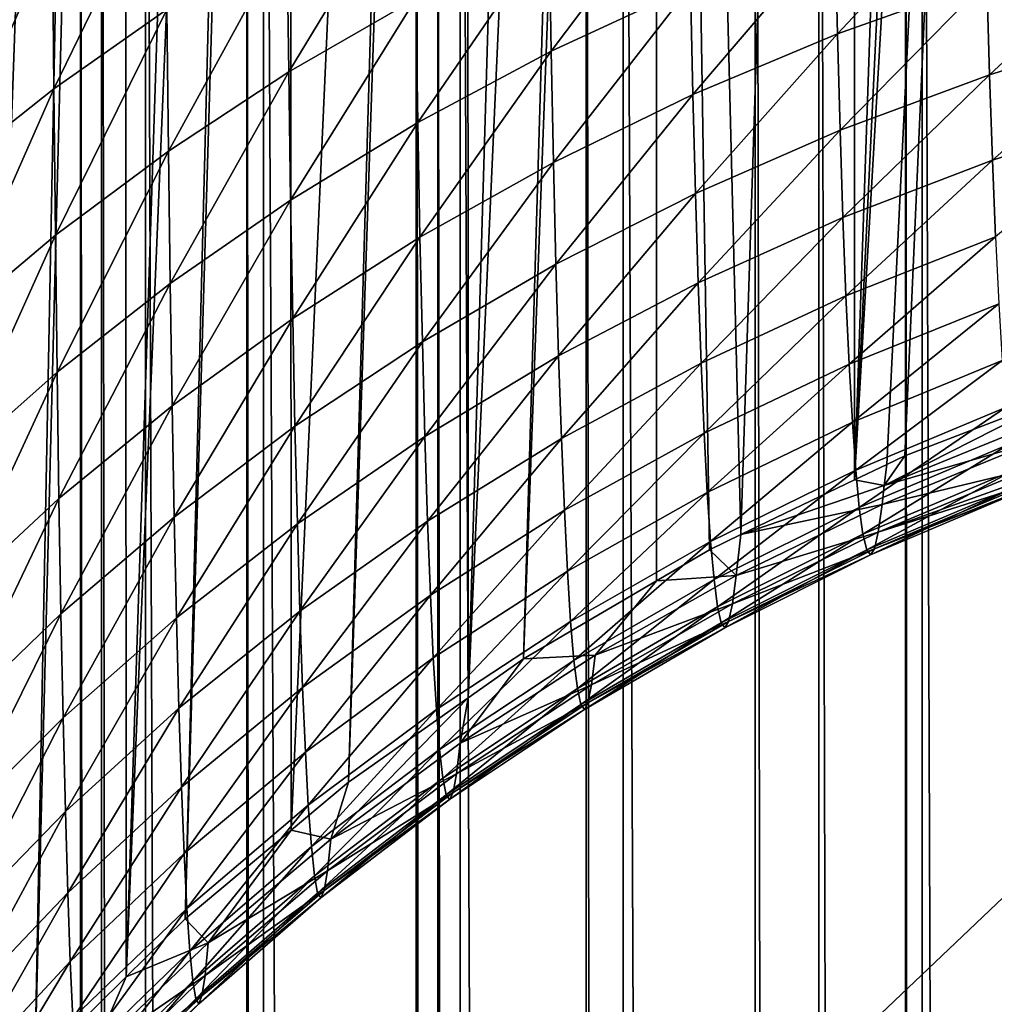
# Model space of a CAD drawing. Extents: x -60 to 60, y -44 to 14.
# Drawn here: x -2 to -2, y -18 to -17 of the extents above; entities that cross this region are included whole.
import ezdxf

# ---------------------------------------------------------------- set-up
doc = ezdxf.new("R2010")
doc.units = 0
doc.header["$MEASUREMENT"] = 0
doc.layers.add('L1', color=7, linetype='Continuous')
doc.layers.add('L2', color=7, linetype='Continuous')

msp = doc.modelspace()

# ---------------------------------------------------------------- linework, layer by layer
at = {"layer": 'L1', "color": 250}
for points in [[(0, -27.33555, 206.7895), (0, -13.96936, 153.1806), (-4.334865, -14.01057, 153.3459)], [(0, -27.33555, 206.7895), (-4.334865, -14.01057, 153.3459), (-8.643004, -14.13392, 153.8406)], [(-8.643004, -14.13392, 153.8406), (-12.89786, -14.33867, 154.6618), (0, -27.33555, 206.7895)], [(0, -27.33555, 206.7895), (-12.89786, -14.33867, 154.6618), (-17.07319, -14.62355, 155.8044)], [(0, -27.33555, 206.7895), (-17.07319, -14.62355, 155.8044), (-21.14326, -14.9868, 157.2614)], [(-21.14326, -14.9868, 157.2614), (-25.08298, -15.42619, 159.0236), (0, -27.33555, 206.7895)], [(0, -27.33555, 206.7895), (-25.08298, -15.42619, 159.0236), (-28.86805, -15.939, 161.0804)], [(0, -27.33555, 206.7895), (-28.86805, -15.939, 161.0804), (-32.47514, -16.52208, 163.419)], [(-32.47514, -16.52208, 163.419), (-35.882, -17.17182, 166.025), (0, -27.33555, 206.7895)], [(-1.68009, -16.81783, 149.1407), (-1.712739, -17.49697, 151.8066), (-1.673058, -16.81497, 149.1415)], [(-1.673058, -16.81497, 149.1415), (-1.712739, -17.49697, 151.8066), (-1.706554, -17.49399, 151.8073)], [(-1.706554, -17.49399, 151.8073), (-1.703055, -17.49231, 151.8078), (-1.673058, -16.81497, 149.1415)], [(-1.673058, -16.81497, 149.1415), (-1.703055, -17.49231, 151.8078), (-1.672941, -17.48077, 151.8106)], [(-1.689604, -16.8217, 149.1398), (-1.712739, -17.49697, 151.8066), (-1.68009, -16.81783, 149.1407)], [(-1.71289, -16.83116, 149.1374), (-1.712739, -17.49697, 151.8066), (-1.689604, -16.8217, 149.1398)], [(-1.751133, -16.85062, 149.1326), (-1.734707, -17.50753, 151.804), (-1.71289, -16.83116, 149.1374)], [(-1.71289, -16.83116, 149.1374), (-1.734707, -17.50753, 151.804), (-1.712739, -17.49697, 151.8066)], [(-1.750948, -17.51643, 151.8017), (-1.751133, -16.85062, 149.1326), (-1.776606, -17.5315, 151.798)], [(-1.776606, -17.5315, 151.798), (-1.751133, -16.85062, 149.1326), (-1.756526, -16.85397, 149.1317)], [(-1.750948, -17.51643, 151.8017), (-1.740748, -17.51044, 151.8032), (-1.751133, -16.85062, 149.1326)], [(-1.751133, -16.85062, 149.1326), (-1.740748, -17.51044, 151.8032), (-1.734707, -17.50753, 151.804)], [(-1.776606, -17.5315, 151.798), (-1.756526, -16.85397, 149.1317), (-1.787282, -17.53902, 151.7961)], [(-1.756526, -16.85397, 149.1317), (-1.767331, -16.86068, 149.1301), (-1.787282, -17.53902, 151.7961)], [(-1.787282, -17.53902, 151.7961), (-1.767331, -16.86068, 149.1301), (-1.787503, -16.87321, 149.1269)], [(-1.787282, -17.53902, 151.7961), (-1.787503, -16.87321, 149.1269), (-1.810402, -17.55531, 151.792)], [(-1.810402, -17.55531, 151.792), (-1.787503, -16.87321, 149.1269), (-1.790495, -16.87544, 149.1264)], [(-1.821471, -17.56456, 151.7897), (-1.790495, -16.87544, 149.1264), (-1.821728, -16.89876, 149.1206)], [(-1.810402, -17.55531, 151.792), (-1.790495, -16.87544, 149.1264), (-1.821471, -17.56456, 151.7897)], [(-1.821471, -17.56456, 151.7897), (-1.821728, -16.89876, 149.1206), (-1.841924, -17.58167, 151.7855)], [(-1.841924, -17.58167, 151.7855), (-1.821728, -16.89876, 149.1206), (-1.824412, -16.90115, 149.12)], [(-1.841924, -17.58167, 151.7855), (-1.824412, -16.90115, 149.12), (-1.853264, -17.59287, 151.7827)], [(-1.853264, -17.59287, 151.7827), (-1.824412, -16.90115, 149.12), (-1.830906, -16.90693, 149.1185)], [(-1.853264, -17.59287, 151.7827), (-1.830906, -16.90693, 149.1185), (-1.853553, -16.92708, 149.1135)], [(-1.853264, -17.59287, 151.7827), (-1.853553, -16.92708, 149.1135), (-1.870928, -17.61032, 151.7783)], [(-1.870928, -17.61032, 151.7783), (-1.853553, -16.92708, 149.1135), (-1.857778, -16.93155, 149.1124)], [(-1.870928, -17.61032, 151.7783), (-1.857778, -16.93155, 149.1124), (-1.882421, -17.62373, 151.775)], [(-1.882421, -17.62373, 151.775), (-1.857778, -16.93155, 149.1124), (-1.880864, -16.95598, 149.1063)], [(-1.680347, -22.97909, 147.124), (-1.699662, -17.15936, 148.5837), (-1.680347, -17.15731, 148.5755)], [(-1.702927, -22.98147, 147.1335), (-1.719665, -17.16147, 148.5922), (-1.702927, -17.1597, 148.5851)], [(-1.700075, -22.98261, 147.132), (-1.702927, -17.1597, 148.5851), (-1.699662, -17.15936, 148.5837)], [(-1.702927, -22.98147, 147.1335), (-1.702927, -17.1597, 148.5851), (-1.700075, -22.98261, 147.132)], [(-1.700075, -22.98261, 147.132), (-1.699662, -17.15936, 148.5837), (-1.680347, -22.97909, 147.124)], [(-1.719665, -22.98325, 147.1406), (-1.731933, -17.16308, 148.5986), (-1.719665, -17.16147, 148.5922)], [(-1.719665, -22.98325, 147.1406), (-1.719665, -17.16147, 148.5922), (-1.702927, -22.98147, 147.1335)], [(-1.731933, -22.98486, 147.1471), (-1.757366, -17.16643, 148.612), (-1.731933, -17.16308, 148.5986)], [(-1.731933, -22.98486, 147.1471), (-1.731933, -17.16308, 148.5986), (-1.719665, -22.98325, 147.1406)], [(-1.764541, -22.98935, 147.1651), (-1.788871, -17.17146, 148.6322), (-1.764541, -17.16757, 148.6166)], [(-1.757366, -22.9882, 147.1605), (-1.764541, -17.16757, 148.6166), (-1.757366, -17.16643, 148.612)], [(-1.764541, -22.98935, 147.1651), (-1.764541, -17.16757, 148.6166), (-1.757366, -22.9882, 147.1605)], [(-1.757366, -22.9882, 147.1605), (-1.757366, -17.16643, 148.612), (-1.731933, -22.98486, 147.1471)], [(-1.788871, -22.99323, 147.1807), (-1.793171, -17.17215, 148.635), (-1.788871, -17.17146, 148.6322)], [(-1.788871, -22.99323, 147.1807), (-1.788871, -17.17146, 148.6322), (-1.764541, -22.98935, 147.1651)], [(0, -27.33555, 206.7895), (-35.882, -17.17182, 166.025), (-39.06765, -17.88423, 168.8823)], [(-1.797328, -22.99472, 147.1866), (-1.826818, -17.17859, 148.6608), (-1.797328, -17.17294, 148.6382)], [(-1.793171, -22.99392, 147.1834), (-1.797328, -17.17294, 148.6382), (-1.793171, -17.17215, 148.635)], [(-1.797328, -22.99472, 147.1866), (-1.797328, -17.17294, 148.6382), (-1.793171, -22.99392, 147.1834)], [(-1.793171, -22.99392, 147.1834), (-1.793171, -17.17215, 148.635), (-1.788871, -22.99323, 147.1807)], [(-1.826818, -23.00036, 147.2093), (-1.830004, -17.17931, 148.6637), (-1.826818, -17.17859, 148.6608)], [(-1.826818, -23.00036, 147.2093), (-1.826818, -17.17859, 148.6608), (-1.797328, -22.99472, 147.1866)], [(-1.830004, -23.00109, 147.2122), (-1.849558, -17.18377, 148.6816), (-1.830004, -17.17931, 148.6637)], [(-1.830004, -23.00109, 147.2122), (-1.830004, -17.17931, 148.6637), (-1.826818, -23.00036, 147.2093)], [(-1.849558, -23.00554, 147.2301), (-1.858057, -17.1857, 148.6894), (-1.849558, -17.18377, 148.6816)], [(-1.849558, -23.00554, 147.2301), (-1.849558, -17.18377, 148.6816), (-1.830004, -23.00109, 147.2122)], [(-1.858057, -23.00748, 147.2378), (-1.862119, -17.1868, 148.6938), (-1.858057, -17.1857, 148.6894)], [(-1.858057, -23.00748, 147.2378), (-1.858057, -17.1857, 148.6894), (-1.849558, -23.00554, 147.2301)], [(-1.862119, -23.00858, 147.2422), (-1.88666, -17.19344, 148.7204), (-1.862119, -17.1868, 148.6938)], [(-1.862119, -23.00858, 147.2422), (-1.862119, -17.1868, 148.6938), (-1.858057, -23.00748, 147.2378)], [(-1.88666, -23.01522, 147.2689), (-1.88666, -17.19344, 148.7204), (-1.862119, -23.00858, 147.2422)], [(-1.845751, -17.37729, 152.4278), (-1.86724, -17.42146, 152.4175), (-1.867509, -17.39158, 152.4447)], [(-1.845465, -17.40617, 152.4015), (-1.86724, -17.42146, 152.4175), (-1.845751, -17.37729, 152.4278)], [(-1.797772, -17.37841, 152.3724), (-1.82193, -17.41824, 152.3592), (-1.82227, -17.39179, 152.3864)], [(-1.797415, -17.40404, 152.346), (-1.82193, -17.41824, 152.3592), (-1.797772, -17.37841, 152.3724)], [(-1.744841, -17.37908, 152.3229), (-1.771277, -17.41423, 152.3068), (-1.771688, -17.39097, 152.3339)], [(-1.744414, -17.40171, 152.2965), (-1.771277, -17.41423, 152.3068), (-1.744841, -17.37908, 152.3229)], [(-1.716532, -17.39049, 152.2873), (-1.687733, -17.38064, 152.2793), (-1.716055, -17.41087, 152.2604)], [(-1.716055, -17.41087, 152.2604), (-1.687733, -17.38064, 152.2793), (-1.687243, -17.40056, 152.253)], [(-1.887844, -17.40671, 152.4626), (-1.867509, -17.39158, 152.4447), (-1.887594, -17.43765, 152.4345)], [(-1.887594, -17.43765, 152.4345), (-1.867509, -17.39158, 152.4447), (-1.86724, -17.42146, 152.4175)], [(-1.82227, -17.39179, 152.3864), (-1.845143, -17.4335, 152.3733), (-1.845465, -17.40617, 152.4015)], [(-1.82193, -17.41824, 152.3592), (-1.845143, -17.4335, 152.3733), (-1.82227, -17.39179, 152.3864)], [(-1.797415, -17.40404, 152.346), (-1.771688, -17.39097, 152.3339), (-1.797022, -17.42801, 152.318)], [(-1.797022, -17.42801, 152.318), (-1.771688, -17.39097, 152.3339), (-1.771277, -17.41423, 152.3068)], [(-1.744414, -17.40171, 152.2965), (-1.716532, -17.39049, 152.2873), (-1.743953, -17.42261, 152.2689)], [(-1.743953, -17.42261, 152.2689), (-1.716532, -17.39049, 152.2873), (-1.716055, -17.41087, 152.2604)], [(-1.687243, -17.40056, 152.253), (-1.657624, -17.39173, 152.2467), (-1.686718, -17.41876, 152.2257)], [(-1.686718, -17.41876, 152.2257), (-1.657624, -17.39173, 152.2467), (-1.657087, -17.40958, 152.2199)], [(-1.716055, -17.41087, 152.2604), (-1.687243, -17.40056, 152.253), (-1.715544, -17.42948, 152.2324)], [(-1.715544, -17.42948, 152.2324), (-1.687243, -17.40056, 152.253), (-1.686718, -17.41876, 152.2257)], [(-1.744414, -17.40171, 152.2965), (-1.770832, -17.43571, 152.2783), (-1.771277, -17.41423, 152.3068)], [(-1.743953, -17.42261, 152.2689), (-1.770832, -17.43571, 152.2783), (-1.744414, -17.40171, 152.2965)], [(-1.797415, -17.40404, 152.346), (-1.821555, -17.44297, 152.3303), (-1.82193, -17.41824, 152.3592)], [(-1.797022, -17.42801, 152.318), (-1.821555, -17.44297, 152.3303), (-1.797415, -17.40404, 152.346)], [(-1.845465, -17.40617, 152.4015), (-1.866938, -17.44973, 152.3883), (-1.86724, -17.42146, 152.4175)], [(-1.845143, -17.4335, 152.3733), (-1.866938, -17.44973, 152.3883), (-1.845465, -17.40617, 152.4015)], [(-1.743953, -17.42261, 152.2689), (-1.716055, -17.41087, 152.2604), (-1.743458, -17.44168, 152.2401)], [(-1.743458, -17.44168, 152.2401), (-1.716055, -17.41087, 152.2604), (-1.715544, -17.42948, 152.2324)], [(-1.686718, -17.41876, 152.2257), (-1.657087, -17.40958, 152.2199), (-1.686159, -17.43523, 152.1973)], [(-1.686159, -17.43523, 152.1973), (-1.657087, -17.40958, 152.2199), (-1.656515, -17.42574, 152.1921)], [(-1.797022, -17.42801, 152.318), (-1.771277, -17.41423, 152.3068), (-1.796596, -17.45013, 152.2887)], [(-1.796596, -17.45013, 152.2887), (-1.771277, -17.41423, 152.3068), (-1.770832, -17.43571, 152.2783)], [(-1.82193, -17.41824, 152.3592), (-1.844789, -17.45905, 152.3434), (-1.845143, -17.4335, 152.3733)], [(-1.821555, -17.44297, 152.3303), (-1.844789, -17.45905, 152.3434), (-1.82193, -17.41824, 152.3592)], [(-1.715544, -17.42948, 152.2324), (-1.686718, -17.41876, 152.2257), (-1.715, -17.44631, 152.2034)], [(-1.715, -17.44631, 152.2034), (-1.686718, -17.41876, 152.2257), (-1.686159, -17.43523, 152.1973)], [(-1.887594, -17.43765, 152.4345), (-1.86724, -17.42146, 152.4175), (-1.887313, -17.46692, 152.4043)], [(-1.887313, -17.46692, 152.4043), (-1.86724, -17.42146, 152.4175), (-1.866938, -17.44973, 152.3883)], [(-1.743953, -17.42261, 152.2689), (-1.770356, -17.45532, 152.2487), (-1.770832, -17.43571, 152.2783)], [(-1.743458, -17.44168, 152.2401), (-1.770356, -17.45532, 152.2487), (-1.743953, -17.42261, 152.2689)], [(-1.686159, -17.43523, 152.1973), (-1.656515, -17.42574, 152.1921), (-1.685562, -17.45003, 152.1676)], [(-1.797022, -17.42801, 152.318), (-1.82115, -17.46579, 152.3), (-1.821555, -17.44297, 152.3303)], [(-1.796596, -17.45013, 152.2887), (-1.82115, -17.46579, 152.3), (-1.797022, -17.42801, 152.318)], [(-1.743458, -17.44168, 152.2401), (-1.715544, -17.42948, 152.2324), (-1.742932, -17.45893, 152.2103)], [(-1.742932, -17.45893, 152.2103), (-1.715544, -17.42948, 152.2324), (-1.715, -17.44631, 152.2034)], [(-1.845143, -17.4335, 152.3733), (-1.866606, -17.47616, 152.3574), (-1.866938, -17.44973, 152.3883)], [(-1.844789, -17.45905, 152.3434), (-1.866606, -17.47616, 152.3574), (-1.845143, -17.4335, 152.3733)], [(-1.796596, -17.45013, 152.2887), (-1.770832, -17.43571, 152.2783), (-1.79614, -17.47032, 152.2582)], [(-1.79614, -17.47032, 152.2582), (-1.770832, -17.43571, 152.2783), (-1.770356, -17.45532, 152.2487)], [(-1.715, -17.44631, 152.2034), (-1.686159, -17.43523, 152.1973), (-1.71442, -17.46144, 152.173)], [(-1.71442, -17.46144, 152.173), (-1.686159, -17.43523, 152.1973), (-1.685562, -17.45003, 152.1676)], [(-1.821555, -17.44297, 152.3303), (-1.844406, -17.48264, 152.3121), (-1.844789, -17.45905, 152.3434)], [(-1.82115, -17.46579, 152.3), (-1.844406, -17.48264, 152.3121), (-1.821555, -17.44297, 152.3303)], [(-1.743458, -17.44168, 152.2401), (-1.769849, -17.47304, 152.218), (-1.770356, -17.45532, 152.2487)], [(-1.742932, -17.45893, 152.2103), (-1.769849, -17.47304, 152.218), (-1.743458, -17.44168, 152.2401)], [(-1.742932, -17.45893, 152.2103), (-1.715, -17.44631, 152.2034), (-1.74237, -17.47443, 152.1791)], [(-1.74237, -17.47443, 152.1791), (-1.715, -17.44631, 152.2034), (-1.71442, -17.46144, 152.173)], [(-1.887313, -17.46692, 152.4043), (-1.866938, -17.44973, 152.3883), (-1.887003, -17.49428, 152.3723)], [(-1.887003, -17.49428, 152.3723), (-1.866938, -17.44973, 152.3883), (-1.866606, -17.47616, 152.3574)], [(-1.796596, -17.45013, 152.2887), (-1.820715, -17.48662, 152.2685), (-1.82115, -17.46579, 152.3)], [(-1.79614, -17.47032, 152.2582), (-1.820715, -17.48662, 152.2685), (-1.796596, -17.45013, 152.2887)], [(-1.71442, -17.46144, 152.173), (-1.685562, -17.45003, 152.1676), (-1.713811, -17.47464, 152.1418)], [(-1.713811, -17.47464, 152.1418), (-1.685562, -17.45003, 152.1676), (-1.684936, -17.46296, 152.1372)], [(-1.79614, -17.47032, 152.2582), (-1.770356, -17.45532, 152.2487), (-1.795654, -17.48856, 152.2265)], [(-1.795654, -17.48856, 152.2265), (-1.770356, -17.45532, 152.2487), (-1.769849, -17.47304, 152.218)], [(-1.844789, -17.45905, 152.3434), (-1.866246, -17.50056, 152.325), (-1.866606, -17.47616, 152.3574)], [(-1.844406, -17.48264, 152.3121), (-1.866246, -17.50056, 152.325), (-1.844789, -17.45905, 152.3434)], [(-1.742932, -17.45893, 152.2103), (-1.769308, -17.48895, 152.186), (-1.769849, -17.47304, 152.218)], [(-1.74237, -17.47443, 152.1791), (-1.769308, -17.48895, 152.186), (-1.742932, -17.45893, 152.2103)], [(-1.74237, -17.47443, 152.1791), (-1.71442, -17.46144, 152.173), (-1.74178, -17.48795, 152.1471)], [(-1.74178, -17.48795, 152.1471), (-1.71442, -17.46144, 152.173), (-1.713811, -17.47464, 152.1418)], [(-1.713811, -17.47464, 152.1418), (-1.684936, -17.46296, 152.1372), (-1.713178, -17.48583, 152.11)], [(-1.713178, -17.48583, 152.11), (-1.684936, -17.46296, 152.1372), (-1.684285, -17.47393, 152.1061)], [(-1.82115, -17.46579, 152.3), (-1.843995, -17.50415, 152.2796), (-1.844406, -17.48264, 152.3121)], [(-1.820715, -17.48662, 152.2685), (-1.843995, -17.50415, 152.2796), (-1.82115, -17.46579, 152.3)], [(-1.79614, -17.47032, 152.2582), (-1.820253, -17.50544, 152.2358), (-1.820715, -17.48662, 152.2685)], [(-1.795654, -17.48856, 152.2265), (-1.820253, -17.50544, 152.2358), (-1.79614, -17.47032, 152.2582)], [(-1.795654, -17.48856, 152.2265), (-1.769849, -17.47304, 152.218), (-1.795136, -17.50495, 152.1935)], [(-1.795136, -17.50495, 152.1935), (-1.769849, -17.47304, 152.218), (-1.769308, -17.48895, 152.186)], [(-1.74237, -17.47443, 152.1791), (-1.76874, -17.50284, 152.153), (-1.769308, -17.48895, 152.186)], [(-1.74178, -17.48795, 152.1471), (-1.76874, -17.50284, 152.153), (-1.74237, -17.47443, 152.1791)], [(-1.74178, -17.48795, 152.1471), (-1.713811, -17.47464, 152.1418), (-1.741167, -17.49941, 152.1145)], [(-1.741167, -17.49941, 152.1145), (-1.713811, -17.47464, 152.1418), (-1.713178, -17.48583, 152.11)], [(-1.713178, -17.48583, 152.11), (-1.684285, -17.47393, 152.1061), (-1.712518, -17.49506, 152.0775)], [(-1.712518, -17.49506, 152.0775), (-1.684285, -17.47393, 152.1061), (-1.683607, -17.48298, 152.0744)], [(-1.887003, -17.49428, 152.3723), (-1.866606, -17.47616, 152.3574), (-1.886668, -17.51954, 152.3387)], [(-1.886668, -17.51954, 152.3387), (-1.866606, -17.47616, 152.3574), (-1.866246, -17.50056, 152.325)], [(-1.703055, -17.49231, 151.8078), (-1.707021, -17.49806, 151.8246), (-1.672941, -17.48077, 151.8106)], [(-1.672941, -17.48077, 151.8106), (-1.707021, -17.49806, 151.8246), (-1.67796, -17.4862, 151.8272)], [(-1.844406, -17.48264, 152.3121), (-1.86586, -17.52281, 152.2913), (-1.866246, -17.50056, 152.325)], [(-1.843995, -17.50415, 152.2796), (-1.86586, -17.52281, 152.2913), (-1.844406, -17.48264, 152.3121)], [(-1.712518, -17.49506, 152.0775), (-1.683607, -17.48298, 152.0744), (-1.711833, -17.50229, 152.0444)], [(-1.711833, -17.50229, 152.0444), (-1.683607, -17.48298, 152.0744), (-1.682903, -17.49008, 152.042)], [(-1.820715, -17.48662, 152.2685), (-1.843558, -17.52359, 152.2457), (-1.843995, -17.50415, 152.2796)], [(-1.820253, -17.50544, 152.2358), (-1.843558, -17.52359, 152.2457), (-1.820715, -17.48662, 152.2685)], [(-1.741167, -17.49941, 152.1145), (-1.713178, -17.48583, 152.11), (-1.740528, -17.50885, 152.0811)], [(-1.740528, -17.50885, 152.0811), (-1.713178, -17.48583, 152.11), (-1.712518, -17.49506, 152.0775)], [(-1.707021, -17.49806, 151.8246), (-1.678371, -17.48973, 151.8442), (-1.67796, -17.4862, 151.8272)], [(-1.795654, -17.48856, 152.2265), (-1.819759, -17.52233, 152.2017), (-1.820253, -17.50544, 152.2358)], [(-1.795136, -17.50495, 152.1935), (-1.819759, -17.52233, 152.2017), (-1.795654, -17.48856, 152.2265)], [(-1.74178, -17.48795, 152.1471), (-1.768149, -17.51459, 152.1195), (-1.76874, -17.50284, 152.153)], [(-1.741167, -17.49941, 152.1145), (-1.768149, -17.51459, 152.1195), (-1.74178, -17.48795, 152.1471)], [(-1.795136, -17.50495, 152.1935), (-1.769308, -17.48895, 152.186), (-1.794592, -17.51923, 152.1595)], [(-1.794592, -17.51923, 152.1595), (-1.769308, -17.48895, 152.186), (-1.76874, -17.50284, 152.153)], [(-1.711833, -17.50229, 152.0444), (-1.682903, -17.49008, 152.042), (-1.711127, -17.50744, 152.0108)], [(-1.711127, -17.50744, 152.0108), (-1.682903, -17.49008, 152.042), (-1.682178, -17.49515, 152.0092)], [(-1.70742, -17.50169, 151.8421), (-1.679149, -17.49491, 151.877), (-1.678371, -17.48973, 151.8442)], [(-1.707021, -17.49806, 151.8246), (-1.70742, -17.50169, 151.8421), (-1.678371, -17.48973, 151.8442)], [(-1.703055, -17.49231, 151.8078), (-1.706554, -17.49399, 151.8073), (-1.707021, -17.49806, 151.8246)], [(-1.707021, -17.49806, 151.8246), (-1.706554, -17.49399, 151.8073), (-1.712739, -17.49697, 151.8066)], [(-1.740528, -17.50885, 152.0811), (-1.712518, -17.49506, 152.0775), (-1.739864, -17.51622, 152.0471)], [(-1.739864, -17.51622, 152.0471), (-1.712518, -17.49506, 152.0775), (-1.711833, -17.50229, 152.0444)], [(-1.711127, -17.50744, 152.0108), (-1.682178, -17.49515, 152.0092), (-1.710407, -17.51049, 151.977)], [(-1.710407, -17.51049, 151.977), (-1.682178, -17.49515, 152.0092), (-1.681439, -17.49817, 151.9762)], [(-1.708179, -17.50703, 151.8755), (-1.679537, -17.49675, 151.8935), (-1.679149, -17.49491, 151.877)], [(-1.708179, -17.50703, 151.8755), (-1.679149, -17.49491, 151.877), (-1.70742, -17.50169, 151.8421)], [(-1.707021, -17.49806, 151.8246), (-1.712739, -17.49697, 151.8066), (-1.734707, -17.50753, 151.804)], [(-1.734707, -17.50753, 151.804), (-1.70742, -17.50169, 151.8421), (-1.707021, -17.49806, 151.8246)], [(-1.710407, -17.51049, 151.977), (-1.681439, -17.49817, 151.9762), (-1.709676, -17.51145, 151.9433)], [(-1.709676, -17.51145, 151.9433), (-1.681439, -17.49817, 151.9762), (-1.680688, -17.49915, 151.9432)], [(-1.708932, -17.51029, 151.9094), (-1.680306, -17.49886, 151.9266), (-1.679923, -17.49806, 151.91)], [(-1.708932, -17.51029, 151.9094), (-1.679923, -17.49806, 151.91), (-1.708179, -17.50703, 151.8755)], [(-1.679923, -17.49806, 151.91), (-1.679537, -17.49675, 151.8935), (-1.708179, -17.50703, 151.8755)], [(-1.741167, -17.49941, 152.1145), (-1.767534, -17.52427, 152.0852), (-1.768149, -17.51459, 152.1195)], [(-1.740528, -17.50885, 152.0811), (-1.767534, -17.52427, 152.0852), (-1.741167, -17.49941, 152.1145)], [(-1.709676, -17.51145, 151.9433), (-1.680688, -17.49915, 151.9432), (-1.708932, -17.51029, 151.9094)], [(-1.680688, -17.49915, 151.9432), (-1.680306, -17.49886, 151.9266), (-1.708932, -17.51029, 151.9094)], [(-1.886668, -17.51954, 152.3387), (-1.866246, -17.50056, 152.325), (-1.886309, -17.54257, 152.3038)], [(-1.886309, -17.54257, 152.3038), (-1.866246, -17.50056, 152.325), (-1.86586, -17.52281, 152.2913)], [(-1.73559, -17.51539, 151.8396), (-1.708179, -17.50703, 151.8755), (-1.70742, -17.50169, 151.8421)], [(-1.734707, -17.50753, 151.804), (-1.73559, -17.51539, 151.8396), (-1.70742, -17.50169, 151.8421)], [(-1.794592, -17.51923, 152.1595), (-1.76874, -17.50284, 152.153), (-1.794026, -17.53132, 152.1249)], [(-1.794026, -17.53132, 152.1249), (-1.76874, -17.50284, 152.153), (-1.768149, -17.51459, 152.1195)], [(-1.739864, -17.51622, 152.0471), (-1.711833, -17.50229, 152.0444), (-1.73918, -17.52147, 152.0126)], [(-1.73918, -17.52147, 152.0126), (-1.711833, -17.50229, 152.0444), (-1.711127, -17.50744, 152.0108)], [(-1.843995, -17.50415, 152.2796), (-1.865449, -17.5429, 152.2563), (-1.86586, -17.52281, 152.2913)], [(-1.843558, -17.52359, 152.2457), (-1.865449, -17.5429, 152.2563), (-1.843995, -17.50415, 152.2796)], [(-1.820253, -17.50544, 152.2358), (-1.843091, -17.54103, 152.2105), (-1.843558, -17.52359, 152.2457)], [(-1.819759, -17.52233, 152.2017), (-1.843091, -17.54103, 152.2105), (-1.820253, -17.50544, 152.2358)], [(-1.795136, -17.50495, 152.1935), (-1.819241, -17.53705, 152.1666), (-1.819759, -17.52233, 152.2017)], [(-1.794592, -17.51923, 152.1595), (-1.819241, -17.53705, 152.1666), (-1.795136, -17.50495, 152.1935)], [(-1.740748, -17.51044, 151.8032), (-1.73559, -17.51539, 151.8396), (-1.734707, -17.50753, 151.804)], [(-1.73918, -17.52147, 152.0126), (-1.711127, -17.50744, 152.0108), (-1.738483, -17.52457, 151.978)], [(-1.738483, -17.52457, 151.978), (-1.711127, -17.50744, 152.0108), (-1.710407, -17.51049, 151.977)], [(-1.736324, -17.52091, 151.8739), (-1.708932, -17.51029, 151.9094), (-1.708179, -17.50703, 151.8755)], [(-1.736324, -17.52091, 151.8739), (-1.708179, -17.50703, 151.8755), (-1.73559, -17.51539, 151.8396)], [(-1.740528, -17.50885, 152.0811), (-1.766894, -17.53183, 152.0502), (-1.767534, -17.52427, 152.0852)], [(-1.739864, -17.51622, 152.0471), (-1.766894, -17.53183, 152.0502), (-1.740528, -17.50885, 152.0811)], [(-1.740748, -17.51044, 151.8032), (-1.750948, -17.51643, 151.8017), (-1.73559, -17.51539, 151.8396)], [(-1.738483, -17.52457, 151.978), (-1.710407, -17.51049, 151.977), (-1.737775, -17.52551, 151.9434)], [(-1.737775, -17.52551, 151.9434), (-1.710407, -17.51049, 151.977), (-1.709676, -17.51145, 151.9433)], [(-1.737775, -17.52551, 151.9434), (-1.709676, -17.51145, 151.9433), (-1.737054, -17.5243, 151.9086)], [(-1.737054, -17.5243, 151.9086), (-1.709676, -17.51145, 151.9433), (-1.708932, -17.51029, 151.9094)], [(-1.737054, -17.5243, 151.9086), (-1.708932, -17.51029, 151.9094), (-1.736324, -17.52091, 151.8739)], [(-1.794026, -17.53132, 152.1249), (-1.768149, -17.51459, 152.1195), (-1.793436, -17.54127, 152.0896)], [(-1.793436, -17.54127, 152.0896), (-1.768149, -17.51459, 152.1195), (-1.767534, -17.52427, 152.0852)], [(-1.73559, -17.51539, 151.8396), (-1.750948, -17.51643, 151.8017), (-1.762773, -17.53078, 151.8368)], [(-1.73559, -17.51539, 151.8396), (-1.762773, -17.53078, 151.8368), (-1.736324, -17.52091, 151.8739)], [(-1.776606, -17.5315, 151.798), (-1.762773, -17.53078, 151.8368), (-1.750948, -17.51643, 151.8017)], [(-1.739864, -17.51622, 152.0471), (-1.766235, -17.5372, 152.0147), (-1.766894, -17.53183, 152.0502)], [(-1.73918, -17.52147, 152.0126), (-1.766235, -17.5372, 152.0147), (-1.739864, -17.51622, 152.0471)], [(-1.794592, -17.51923, 152.1595), (-1.818702, -17.54951, 152.1309), (-1.819241, -17.53705, 152.1666)], [(-1.794026, -17.53132, 152.1249), (-1.818702, -17.54951, 152.1309), (-1.794592, -17.51923, 152.1595)], [(-1.736324, -17.52091, 151.8739), (-1.762773, -17.53078, 151.8368), (-1.763482, -17.53649, 151.8721)], [(-1.736324, -17.52091, 151.8739), (-1.763482, -17.53649, 151.8721), (-1.737054, -17.5243, 151.9086)], [(-1.886309, -17.54257, 152.3038), (-1.86586, -17.52281, 152.2913), (-1.885926, -17.56337, 152.2676)], [(-1.885926, -17.56337, 152.2676), (-1.86586, -17.52281, 152.2913), (-1.865449, -17.5429, 152.2563)], [(-1.819759, -17.52233, 152.2017), (-1.8426, -17.55624, 152.1742), (-1.843091, -17.54103, 152.2105)], [(-1.819241, -17.53705, 152.1666), (-1.8426, -17.55624, 152.1742), (-1.819759, -17.52233, 152.2017)], [(-1.73918, -17.52147, 152.0126), (-1.765562, -17.54034, 151.9791), (-1.766235, -17.5372, 152.0147)], [(-1.738483, -17.52457, 151.978), (-1.765562, -17.54034, 151.9791), (-1.73918, -17.52147, 152.0126)], [(-1.843558, -17.52359, 152.2457), (-1.86501, -17.56094, 152.2198), (-1.865449, -17.5429, 152.2563)], [(-1.843091, -17.54103, 152.2105), (-1.86501, -17.56094, 152.2198), (-1.843558, -17.52359, 152.2457)], [(-1.793436, -17.54127, 152.0896), (-1.767534, -17.52427, 152.0852), (-1.792822, -17.54903, 152.0535)], [(-1.792822, -17.54903, 152.0535), (-1.767534, -17.52427, 152.0852), (-1.766894, -17.53183, 152.0502)], [(-1.738483, -17.52457, 151.978), (-1.76488, -17.54128, 151.9435), (-1.765562, -17.54034, 151.9791)], [(-1.737775, -17.52551, 151.9434), (-1.76488, -17.54128, 151.9435), (-1.738483, -17.52457, 151.978)], [(-1.737054, -17.5243, 151.9086), (-1.763482, -17.53649, 151.8721), (-1.764185, -17.54, 151.9077)], [(-1.737054, -17.5243, 151.9086), (-1.764185, -17.54, 151.9077), (-1.737775, -17.52551, 151.9434)], [(-1.737775, -17.52551, 151.9434), (-1.764185, -17.54, 151.9077), (-1.76488, -17.54128, 151.9435)], [(-1.794026, -17.53132, 152.1249), (-1.81814, -17.55976, 152.0944), (-1.818702, -17.54951, 152.1309)], [(-1.793436, -17.54127, 152.0896), (-1.81814, -17.55976, 152.0944), (-1.794026, -17.53132, 152.1249)], [(-1.792822, -17.54903, 152.0535), (-1.766894, -17.53183, 152.0502), (-1.79219, -17.55453, 152.017)], [(-1.79219, -17.55453, 152.017), (-1.766894, -17.53183, 152.0502), (-1.766235, -17.5372, 152.0147)], [(-1.788871, -17.54778, 151.8337), (-1.763482, -17.53649, 151.8721), (-1.762773, -17.53078, 151.8368)], [(-1.788871, -17.54778, 151.8337), (-1.762773, -17.53078, 151.8368), (-1.776606, -17.5315, 151.798)], [(-1.776606, -17.5315, 151.798), (-1.787282, -17.53902, 151.7961), (-1.788871, -17.54778, 151.8337)], [(-1.819241, -17.53705, 152.1666), (-1.84209, -17.5691, 152.1373), (-1.8426, -17.55624, 152.1742)], [(-1.818702, -17.54951, 152.1309), (-1.84209, -17.5691, 152.1373), (-1.819241, -17.53705, 152.1666)], [(-1.79219, -17.55453, 152.017), (-1.766235, -17.5372, 152.0147), (-1.791545, -17.55775, 151.9803)], [(-1.791545, -17.55775, 151.9803), (-1.766235, -17.5372, 152.0147), (-1.765562, -17.54034, 151.9791)], [(-1.789551, -17.55368, 151.8701), (-1.764185, -17.54, 151.9077), (-1.763482, -17.53649, 151.8721)], [(-1.789551, -17.55368, 151.8701), (-1.763482, -17.53649, 151.8721), (-1.788871, -17.54778, 151.8337)], [(-1.787282, -17.53902, 151.7961), (-1.810402, -17.55531, 151.792), (-1.813789, -17.5663, 151.8304)], [(-1.788871, -17.54778, 151.8337), (-1.787282, -17.53902, 151.7961), (-1.813789, -17.5663, 151.8304)], [(-1.790225, -17.55733, 151.9068), (-1.76488, -17.54128, 151.9435), (-1.764185, -17.54, 151.9077)], [(-1.790225, -17.55733, 151.9068), (-1.764185, -17.54, 151.9077), (-1.789551, -17.55368, 151.8701)], [(-1.843091, -17.54103, 152.2105), (-1.864549, -17.57666, 152.1824), (-1.86501, -17.56094, 152.2198)], [(-1.8426, -17.55624, 152.1742), (-1.864549, -17.57666, 152.1824), (-1.843091, -17.54103, 152.2105)], [(-1.793436, -17.54127, 152.0896), (-1.817555, -17.56774, 152.0572), (-1.81814, -17.55976, 152.0944)], [(-1.792822, -17.54903, 152.0535), (-1.817555, -17.56774, 152.0572), (-1.793436, -17.54127, 152.0896)], [(-1.791545, -17.55775, 151.9803), (-1.765562, -17.54034, 151.9791), (-1.790891, -17.55868, 151.9436)], [(-1.790891, -17.55868, 151.9436), (-1.765562, -17.54034, 151.9791), (-1.76488, -17.54128, 151.9435)], [(-1.790891, -17.55868, 151.9436), (-1.76488, -17.54128, 151.9435), (-1.790225, -17.55733, 151.9068)], [(-1.885926, -17.56337, 152.2676), (-1.865449, -17.5429, 152.2563), (-1.885517, -17.58204, 152.2298)], [(-1.885517, -17.58204, 152.2298), (-1.865449, -17.5429, 152.2563), (-1.86501, -17.56094, 152.2198)], [(-1.788871, -17.54778, 151.8337), (-1.813789, -17.5663, 151.8304), (-1.789551, -17.55368, 151.8701)], [(-1.818702, -17.54951, 152.1309), (-1.841557, -17.57967, 152.0996), (-1.84209, -17.5691, 152.1373)], [(-1.81814, -17.55976, 152.0944), (-1.841557, -17.57967, 152.0996), (-1.818702, -17.54951, 152.1309)], [(-1.792822, -17.54903, 152.0535), (-1.816952, -17.5734, 152.0195), (-1.817555, -17.56774, 152.0572)], [(-1.79219, -17.55453, 152.017), (-1.816952, -17.5734, 152.0195), (-1.792822, -17.54903, 152.0535)], [(-1.810402, -17.55531, 151.792), (-1.821471, -17.56456, 151.7897), (-1.813789, -17.5663, 151.8304)], [(-1.79219, -17.55453, 152.017), (-1.816338, -17.5767, 151.9816), (-1.816952, -17.5734, 152.0195)], [(-1.791545, -17.55775, 151.9803), (-1.816338, -17.5767, 151.9816), (-1.79219, -17.55453, 152.017)], [(-1.789551, -17.55368, 151.8701), (-1.813789, -17.5663, 151.8304), (-1.814437, -17.57243, 151.8679)], [(-1.789551, -17.55368, 151.8701), (-1.814437, -17.57243, 151.8679), (-1.790225, -17.55733, 151.9068)], [(-1.8426, -17.55624, 152.1742), (-1.86407, -17.58995, 152.1441), (-1.864549, -17.57666, 152.1824)], [(-1.84209, -17.5691, 152.1373), (-1.86407, -17.58995, 152.1441), (-1.8426, -17.55624, 152.1742)], [(-1.790225, -17.55733, 151.9068), (-1.814437, -17.57243, 151.8679), (-1.81508, -17.57622, 151.9057)], [(-1.790225, -17.55733, 151.9068), (-1.81508, -17.57622, 151.9057), (-1.790891, -17.55868, 151.9436)], [(-1.791545, -17.55775, 151.9803), (-1.815714, -17.57764, 151.9437), (-1.816338, -17.5767, 151.9816)], [(-1.790891, -17.55868, 151.9436), (-1.815714, -17.57764, 151.9437), (-1.791545, -17.55775, 151.9803)], [(-1.790891, -17.55868, 151.9436), (-1.81508, -17.57622, 151.9057), (-1.815714, -17.57764, 151.9437)], [(-1.885517, -17.58204, 152.2298), (-1.86501, -17.56094, 152.2198), (-1.885088, -17.5983, 152.191)], [(-1.885088, -17.5983, 152.191), (-1.86501, -17.56094, 152.2198), (-1.864549, -17.57666, 152.1824)], [(-1.81814, -17.55976, 152.0944), (-1.841004, -17.5879, 152.0611), (-1.841557, -17.57967, 152.0996)], [(-1.817555, -17.56774, 152.0572), (-1.841004, -17.5879, 152.0611), (-1.81814, -17.55976, 152.0944)], [(-1.821471, -17.56456, 151.7897), (-1.841924, -17.58167, 151.7855), (-1.837438, -17.58629, 151.8267)], [(-1.813789, -17.5663, 151.8304), (-1.821471, -17.56456, 151.7897), (-1.837438, -17.58629, 151.8267)], [(-1.813789, -17.5663, 151.8304), (-1.837438, -17.58629, 151.8267), (-1.814437, -17.57243, 151.8679)], [(-1.817555, -17.56774, 152.0572), (-1.840433, -17.59373, 152.0221), (-1.841004, -17.5879, 152.0611)], [(-1.816952, -17.5734, 152.0195), (-1.840433, -17.59373, 152.0221), (-1.817555, -17.56774, 152.0572)], [(-1.84209, -17.5691, 152.1373), (-1.86357, -17.60087, 152.1051), (-1.86407, -17.58995, 152.1441)], [(-1.841557, -17.57967, 152.0996), (-1.86357, -17.60087, 152.1051), (-1.84209, -17.5691, 152.1373)], [(-1.814437, -17.57243, 151.8679), (-1.837438, -17.58629, 151.8267), (-1.838051, -17.59264, 151.8655)], [(-1.814437, -17.57243, 151.8679), (-1.838051, -17.59264, 151.8655), (-1.81508, -17.57622, 151.9057)], [(-1.816952, -17.5734, 152.0195), (-1.839851, -17.59711, 151.983), (-1.840433, -17.59373, 152.0221)], [(-1.816338, -17.5767, 151.9816), (-1.839851, -17.59711, 151.983), (-1.816952, -17.5734, 152.0195)], [(-1.81508, -17.57622, 151.9057), (-1.838051, -17.59264, 151.8655), (-1.83866, -17.59657, 151.9046)], [(-1.81508, -17.57622, 151.9057), (-1.83866, -17.59657, 151.9046), (-1.815714, -17.57764, 151.9437)], [(-1.885088, -17.5983, 152.191), (-1.864549, -17.57666, 152.1824), (-1.884641, -17.61205, 152.1514)], [(-1.884641, -17.61205, 152.1514), (-1.864549, -17.57666, 152.1824), (-1.86407, -17.58995, 152.1441)], [(-1.816338, -17.5767, 151.9816), (-1.839261, -17.59806, 151.9439), (-1.839851, -17.59711, 151.983)], [(-1.815714, -17.57764, 151.9437), (-1.839261, -17.59806, 151.9439), (-1.816338, -17.5767, 151.9816)], [(-1.815714, -17.57764, 151.9437), (-1.83866, -17.59657, 151.9046), (-1.839261, -17.59806, 151.9439)], [(-1.841557, -17.57967, 152.0996), (-1.863049, -17.60937, 152.0653), (-1.86357, -17.60087, 152.1051)], [(-1.841004, -17.5879, 152.0611), (-1.863049, -17.60937, 152.0653), (-1.841557, -17.57967, 152.0996)], [(-1.841924, -17.58167, 151.7855), (-1.853264, -17.59287, 151.7827), (-1.837438, -17.58629, 151.8267)], [(-1.837438, -17.58629, 151.8267), (-1.853264, -17.59287, 151.7827), (-1.859695, -17.60761, 151.8229)], [(-1.837438, -17.58629, 151.8267), (-1.859695, -17.60761, 151.8229), (-1.838051, -17.59264, 151.8655)], [(-1.841004, -17.5879, 152.0611), (-1.862512, -17.61538, 152.025), (-1.863049, -17.60937, 152.0653)], [(-1.840433, -17.59373, 152.0221), (-1.862512, -17.61538, 152.025), (-1.841004, -17.5879, 152.0611)], [(-1.884641, -17.61205, 152.1514), (-1.86407, -17.58995, 152.1441), (-1.884174, -17.62335, 152.111)], [(-1.884174, -17.62335, 152.111), (-1.86407, -17.58995, 152.1441), (-1.86357, -17.60087, 152.1051)], [(-1.870928, -17.61032, 151.7783), (-1.859695, -17.60761, 151.8229), (-1.853264, -17.59287, 151.7827)], [(-1.838051, -17.59264, 151.8655), (-1.859695, -17.60761, 151.8229), (-1.860273, -17.61419, 151.8629)], [(-1.838051, -17.59264, 151.8655), (-1.860273, -17.61419, 151.8629), (-1.83866, -17.59657, 151.9046)], [(-1.840433, -17.59373, 152.0221), (-1.861965, -17.61887, 151.9845), (-1.862512, -17.61538, 152.025)], [(-1.839851, -17.59711, 151.983), (-1.861965, -17.61887, 151.9845), (-1.840433, -17.59373, 152.0221)], [(-1.839851, -17.59711, 151.983), (-1.86141, -17.61984, 151.944), (-1.861965, -17.61887, 151.9845)], [(-1.839261, -17.59806, 151.9439), (-1.86141, -17.61984, 151.944), (-1.839851, -17.59711, 151.983)], [(-1.83866, -17.59657, 151.9046), (-1.860273, -17.61419, 151.8629), (-1.860845, -17.61828, 151.9034)], [(-1.83866, -17.59657, 151.9046), (-1.860845, -17.61828, 151.9034), (-1.839261, -17.59806, 151.9439)], [(-1.839261, -17.59806, 151.9439), (-1.860845, -17.61828, 151.9034), (-1.86141, -17.61984, 151.944)]]:
    msp.add_3dface(points, dxfattribs=at)
at = {"layer": 'L2', "color": 7}
for points in [[(-27.71564, -42.36049, 256.7173), (-3.602205, -15.51451, 149.044), (-0.635574, -15.48872, 148.9405)], [(-27.71564, -42.36049, 256.7173), (-0.635574, -15.48872, 148.9405), (0.505781, -15.49269, 148.9564)], [(-27.71564, -42.36049, 256.7173), (0.505781, -15.49269, 148.9564), (2.333065, -15.49905, 148.9819)], [(2.333065, -15.49905, 148.9819), (4.861188, -15.53869, 149.141), (-27.71564, -42.36049, 256.7173)], [(-27.71564, -42.36049, 256.7173), (4.861188, -15.53869, 149.141), (5.295455, -15.5455, 149.1683)], [(-27.71564, -42.36049, 256.7173), (5.295455, -15.5455, 149.1683), (8.244701, -15.62793, 149.4989)], [(8.244701, -15.62793, 149.4989), (9.188315, -15.66603, 149.6517), (-27.71564, -42.36049, 256.7173)], [(-27.71564, -42.36049, 256.7173), (9.188315, -15.66603, 149.6517), (11.17289, -15.74617, 149.9731)], [(-27.71564, -42.36049, 256.7173), (11.17289, -15.74617, 149.9731), (13.46737, -15.86777, 150.4608)], [(13.46737, -15.86777, 150.4608), (14.07291, -15.89986, 150.5895), (-27.71564, -42.36049, 256.7173)], [(-27.71564, -42.36049, 256.7173), (14.07291, -15.89986, 150.5895), (16.93726, -16.08868, 151.3468)], [(-3.867926, -43.26852, 264.4928), (-1.526905, -16.07547, 271.4137), (-3.86796, -16.04007, 271.2718)], [(1.291084, -43.2996, 264.6174), (1.290529, -16.06762, 271.3822), (-2.731269, -43.29126, 264.584)], [(-2.731269, -43.29126, 264.584), (1.290529, -16.06762, 271.3822), (-1.526905, -16.07547, 271.4137)], [(-2.731269, -43.29126, 264.584), (-1.526905, -16.07547, 271.4137), (-3.867926, -43.26852, 264.4928)], [(-27.71564, -42.36049, 256.7173), (16.93726, -16.08868, 151.3468), (17.67097, -16.14678, 151.5798)], [(17.67097, -16.14678, 151.5798), (19.75869, -16.31209, 152.2429), (-27.71564, -42.36049, 256.7173)], [(-27.71564, -42.36049, 256.7173), (19.75869, -16.31209, 152.2429), (21.77905, -16.49979, 152.9957)], [(-27.71564, -42.36049, 256.7173), (21.77905, -16.49979, 152.9957), (22.53022, -16.56958, 153.2756)], [(25.24449, -16.86043, 154.4421), (-27.71564, -42.36049, 256.7173), (22.53022, -16.56958, 153.2756)], [(25.24449, -16.86043, 154.4421), (-25.24449, -42.66215, 257.9272), (-27.71564, -42.36049, 256.7173)], [(-23.78803, -42.81821, 258.5531), (-25.24449, -42.66215, 257.9272), (25.24449, -16.86043, 154.4421)], [(25.24449, -16.86043, 154.4421), (-22.53022, -42.953, 259.0937), (-23.78803, -42.81821, 258.5531)], [(25.24449, -16.86043, 154.4421), (-19.75869, -43.21049, 260.1265), (-22.53022, -42.953, 259.0937)], [(-16.93726, -43.4339, 261.0225), (-19.75869, -43.21049, 260.1265), (25.24449, -16.86043, 154.4421)], [(25.24449, -16.86043, 154.4421), (-15.57847, -43.52347, 261.3817), (-16.93726, -43.4339, 261.0225)], [(25.24449, -16.86043, 154.4421), (-14.07291, -43.62271, 261.7798), (-15.57847, -43.52347, 261.3817)], [(-11.33739, -43.76769, 262.3613), (-14.07291, -43.62271, 261.7798), (25.24449, -16.86043, 154.4421)], [(25.24449, -16.86043, 154.4421), (-11.17289, -43.77641, 262.3962), (-11.33739, -43.76769, 262.3613)], [(25.24449, -16.86043, 154.4421), (-8.244701, -43.89464, 262.8704), (-11.17289, -43.77641, 262.3962)], [(-7.029121, -43.92862, 263.0067), (-8.244701, -43.89464, 262.8704), (25.24449, -16.86043, 154.4421)], [(-5.295455, -43.97707, 263.2011), (-7.029121, -43.92862, 263.0067), (25.24449, -16.86043, 154.4421)], [(25.24449, -16.86043, 154.4421), (-2.685244, -44.018, 263.3652), (-5.295455, -43.97707, 263.2011)], [(25.24449, -16.86043, 154.4421), (-2.333065, -44.02352, 263.3874), (-2.685244, -44.018, 263.3652)], [(0.635574, -44.03385, 263.4288), (-2.333065, -44.02352, 263.3874), (25.24449, -16.86043, 154.4421)]]:
    msp.add_3dface(points, dxfattribs=at)

doc.saveas('drawing.dxf')
